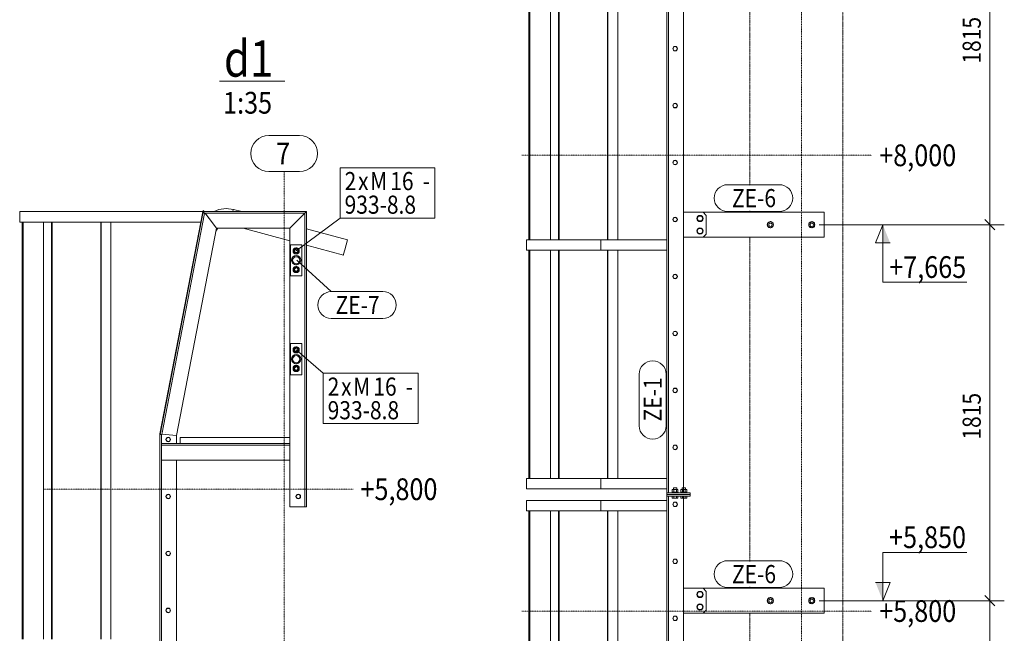
# Model space of a CAD drawing. Units: millimetres. Extents: x 1080 to 10093, y -175 to 12732.
# Drawn here: x 4954 to 9708, y 5382 to 8345 of the extents above; entities that cross this region are included whole.
import ezdxf

# ---------------------------------------------------------------- set-up
doc = ezdxf.new("R2010")
doc.units = ezdxf.units.MM
for name, pattern in [('XKITLINE00', [0]), ('XKITLINE01', [4, 1, -1, 1, -1]), ('XKITLINE04', [3, 0.5, -0.5, 0.5, -0.5, 0.5, -0.5])]:
    doc.linetypes.add(name, pattern=pattern)
for name, color, linetype, lineweight in [('Jiný typ objektu', 7, 'Continuous', 0), ('Kóta', 4, 'Continuous', 0), ('Mřížka', 4, 'Continuous', 0), ('Položka', 2, 'Continuous', 0), ('Text úrovně', 7, 'Continuous', 0), ('Značka prvku', 2, 'Continuous', 0), ('Značka šroubu', 4, 'Continuous', 0), ('Šroub', 3, 'Continuous', 0)]:
    doc.layers.add(name, color=color, linetype=linetype, lineweight=lineweight)
doc.styles.add('ARIAL', font='arial.ttf')
doc.styles.add('ARIAL_BOLD', font='arialbd.ttf')
doc.styles.add('ARIAL_CE', font='arial.ttf')
doc.styles.add('ARIAL_NARROW', font='ARIALN.TTF')

# ---------------------------------------------------------------- blocks, each defined once
blk = doc.blocks.new('*A121')
at = {"layer": 'Mřížka', "color": 1, "linetype": 'XKITLINE01', "lineweight": 0}
blk.add_line((6230.8, 127.9), (6230.8, 7611), dxfattribs=at)
at = {"layer": 'Mřížka', "color": 3, "style": 'ARIAL', "width": 0.85}
blk.add_text('7', height=105, dxfattribs=at).set_placement((6191.8, 7646))
blk = doc.blocks.new('*A123')
at = {"layer": 'Položka', "color": 3, "linetype": 'XKITLINE00', "lineweight": 0}
for p, q in [((5344.9, 5354.2), (5344.9, 7367.9)), ((5346.3, 5354.2), (5346.3, 7367.9)), ((5394.3, 5354.2), (5394.3, 7367.9)), ((5344.9, 4096), (5344.9, 5304.2)), ((5346.3, 4096), (5346.3, 5304.2)), ((5394.3, 4096), (5394.3, 5304.2)), ((5344.9, 2837.9), (5344.9, 4046)), ((5346.3, 2837.9), (5346.3, 4046)), ((5394.3, 2837.9), (5394.3, 4046))]:
    blk.add_line(p, q, dxfattribs=at)
blk = doc.blocks.new('*A124')
at = {"layer": 'Položka', "color": 3, "linetype": 'XKITLINE00', "lineweight": 0}
for p, q in [((5068.3, 5354.2), (5068.3, 7367.9)), ((5108, 5354.2), (5108, 7367.9)), ((5111, 5354.2), (5111, 7367.9)), ((5068.3, 4096), (5068.3, 5304.2)), ((5108, 4096), (5108, 5304.2)), ((5111, 4096), (5111, 5304.2)), ((5068.3, 2837.9), (5068.3, 4046)), ((5108, 2837.9), (5108, 4046)), ((5111, 2837.9), (5111, 4046))]:
    blk.add_line(p, q, dxfattribs=at)
blk = doc.blocks.new('*A125')
at = {"layer": 'Položka', "color": 3, "linetype": 'XKITLINE00', "lineweight": 0}
for p, q in [((4964.8, 5354.2), (4964.8, 7367.9)), ((4969.8, 5354.2), (4969.8, 7367.9)), ((4964.8, 4096), (4964.8, 5304.2)), ((4969.8, 4096), (4969.8, 5304.2)), ((4964.8, 2837.9), (4964.8, 4046)), ((4969.8, 2837.9), (4969.8, 4046))]:
    blk.add_line(p, q, dxfattribs=at)
blk = doc.blocks.new('*A126')
at = {"layer": 'Položka', "color": 3, "linetype": 'XKITLINE00', "lineweight": 0}
for p, q in [((5630.8, 6343.9), (5630.8, 582.9)), ((5630.8, 6342.2), (5631.2, 6342.1)), ((5638.8, 6297.9), (5638.8, 6341.5)), ((5710.8, 6297.9), (5710.8, 6337.7)), ((5638.8, 582.9), (5638.8, 6289.9)), ((5710.8, 582.9), (5710.8, 6217.9)), ((5630.8, 582.9), (5638.8, 582.9))]:
    blk.add_line(p, q, dxfattribs=at)
blk = doc.blocks.new('*A138')
at = {"layer": 'Šroub', "color": 5, "linetype": 'XKITLINE00', "lineweight": 0}
for start, end in [(0, 180), (0, 180), (180, 0), (180, 0)]:
    blk.add_arc((5670.8, 5492.9), 11, start, end, dxfattribs=at)
blk = doc.blocks.new('*A139')
at = {"layer": 'Šroub', "color": 5, "linetype": 'XKITLINE00', "lineweight": 0}
for start, end in [(0, 180), (0, 180), (180, 0), (180, 0)]:
    blk.add_arc((5670.8, 5767.9), 11, start, end, dxfattribs=at)
blk = doc.blocks.new('*A140')
at = {"layer": 'Šroub', "color": 5, "linetype": 'XKITLINE00', "lineweight": 0}
for start, end in [(0, 180), (0, 180), (180, 0), (180, 0)]:
    blk.add_arc((5670.8, 6042.9), 11, start, end, dxfattribs=at)
blk = doc.blocks.new('*A151')
at = {"layer": 'Položka', "color": 3, "linetype": 'XKITLINE00', "lineweight": 0}
for start, end in [(0, 180), (180, 0)]:
    blk.add_arc((5670.8, 5492.9), 10, start, end, dxfattribs=at)
blk = doc.blocks.new('*A152')
at = {"layer": 'Položka', "color": 3, "linetype": 'XKITLINE00', "lineweight": 0}
for start, end in [(0, 180), (180, 0)]:
    blk.add_arc((5670.8, 5767.9), 10, start, end, dxfattribs=at)
blk = doc.blocks.new('*A153')
at = {"layer": 'Položka', "color": 3, "linetype": 'XKITLINE00', "lineweight": 0}
for start, end in [(0, 180), (180, 0)]:
    blk.add_arc((5670.8, 6042.9), 10, start, end, dxfattribs=at)
blk = doc.blocks.new('*A155')
at = {"layer": 'Položka', "color": 3, "linetype": 'XKITLINE00', "lineweight": 0}
for radius, start, end in [(22.2, 22.5, 202.5), (22.2, 202.5, 22.5), (17.2, 157.5, 337.5), (17.2, 337.5, 157.5)]:
    blk.add_arc((6288.7, 6705.7), radius, start, end, dxfattribs=at)
blk = doc.blocks.new('*A156')
at = {"layer": 'Položka', "color": 3, "linetype": 'XKITLINE00', "lineweight": 0}
for radius, start, end in [(22.3, 22.5, 202.5), (22.3, 202.5, 22.5), (17.2, 157.5, 337.5), (17.2, 337.5, 157.5)]:
    blk.add_arc((6288.7, 7183.4), radius, start, end, dxfattribs=at)
blk = doc.blocks.new('*A157')
at = {"layer": 'Položka', "color": 3, "linetype": 'XKITLINE00', "lineweight": 0}
for p, q in [((5631.2, 6342.1), (5839.7, 7417.7)), ((5838.7, 7417.9), (5839.7, 7423.5)), ((5839.7, 7423.5), (5839.7, 7417.7)), ((5844, 7417.9), (5839.7, 7423.5)), ((5839.7, 7417.7), (5846.2, 7409.2)), ((5846.2, 7409.2), (5639.2, 6341.4)), ((5846.2, 7409.9), (5846.2, 7409.2)), ((5867.4, 7386.6), (5849.6, 7409.9)), ((5630.6, 6344.6), (5829, 7367.9)), ((5904.7, 7337.6), (5710.8, 6337.7)), ((5904.7, 7337.6), (5904.4, 7337.9)), ((5904.7, 7337.9), (5904.7, 7337.6)), ((5630.6, 6344.6), (5631.2, 6342.1)), ((5631.2, 6342.1), (5639.2, 6341.4)), ((5639.6, 6343.6), (5710.8, 6337.7))]:
    blk.add_line(p, q, dxfattribs=at)
blk = doc.blocks.new('*A158')
at = {"layer": 'Položka', "color": 3, "linetype": 'XKITLINE00', "lineweight": 0}
for p, q in [((6258.7, 7337.9), (6338.7, 7417.9)), ((6338.7, 5992.9), (6338.7, 7417.9)), ((6330.7, 5992.9), (6330.7, 7409.9)), ((6258.7, 6297.9), (6258.7, 7337.9)), ((6258.7, 5992.9), (6258.7, 6289.9)), ((6258.7, 5992.9), (6338.7, 5992.9))]:
    blk.add_line(p, q, dxfattribs=at)
blk = doc.blocks.new('*A159')
at = {"layer": 'Položka', "color": 3, "linetype": 'XKITLINE00', "lineweight": 0}
for p, q in [((4953.7, 7417.9), (5838.7, 7417.9)), ((4953.7, 7417.9), (4953.7, 7367.9)), ((5838.7, 7417.9), (5829, 7367.9)), ((5829, 7367.9), (4953.7, 7367.9))]:
    blk.add_line(p, q, dxfattribs=at)
blk = doc.blocks.new('*A160')
at = {"layer": 'Položka', "color": 3, "linetype": 'XKITLINE00', "lineweight": 0}
for p, q in [((5637.6, 6355.1), (5637.7, 6355.1)), ((5645.3, 6354.5), (5645.4, 6354.5)), ((5657.2, 6352.9), (5657.2, 6352.9))]:
    blk.add_line(p, q, dxfattribs=at)
blk = doc.blocks.new('*A161')
at = {"layer": 'Položka', "color": 3, "linetype": 'XKITLINE00', "lineweight": 0}
for p, q in [((5728.7, 6297.9), (5728.7, 6327.9)), ((5728.7, 6327.9), (6258.7, 6327.9))]:
    blk.add_line(p, q, dxfattribs=at)
blk = doc.blocks.new('*A162')
at = {"layer": 'Položka', "color": 3, "linetype": 'XKITLINE00', "lineweight": 0}
for p, q in [((5638.8, 6289.9), (5638.8, 6297.9)), ((5638.8, 6297.9), (6258.7, 6297.9)), ((6258.7, 6289.9), (5638.8, 6289.9)), ((6258.7, 6297.9), (6258.7, 6289.9)), ((5638.8, 6217.9), (6258.7, 6217.9))]:
    blk.add_line(p, q, dxfattribs=at)
blk = doc.blocks.new('*A163')
at = {"layer": 'Šroub', "color": 5, "linetype": 'XKITLINE00', "lineweight": 0}
for start, end in [(0, 180), (0, 180), (180, 0), (180, 0)]:
    blk.add_arc((5670.8, 6317.9), 11, start, end, dxfattribs=at)
blk = doc.blocks.new('*A164')
at = {"layer": 'Položka', "color": 3, "linetype": 'XKITLINE00', "lineweight": 0}
for start, end in [(0, 180), (180, 0)]:
    blk.add_arc((5670.8, 6317.9), 10, start, end, dxfattribs=at)
blk = doc.blocks.new('*A165')
at = {"layer": 'Šroub', "color": 5, "linetype": 'XKITLINE00', "lineweight": 0}
for p, q in [((6276.7, 6757.6), (6288.7, 6764.5)), ((6276.7, 6743.7), (6276.7, 6757.6)), ((6288.7, 6764.5), (6300.7, 6757.6)), ((6300.7, 6757.6), (6300.7, 6743.7)), ((6288.7, 6736.8), (6276.7, 6743.7)), ((6300.7, 6743.7), (6288.7, 6736.8)), ((6276.7, 6667.6), (6288.7, 6674.5)), ((6276.7, 6653.7), (6276.7, 6667.6)), ((6288.7, 6674.5), (6300.7, 6667.6)), ((6300.7, 6667.6), (6300.7, 6653.7)), ((6288.7, 6646.8), (6276.7, 6653.7)), ((6300.7, 6653.7), (6288.7, 6646.8))]:
    blk.add_line(p, q, dxfattribs=at)
for centre, radius, start, end in [((6288.7, 6750.7), 15, 90, 270), ((6288.7, 6750.7), 15, 120, 300), ((6288.7, 6750.7), 9, 0, 180), ((6288.7, 6750.7), 8, 120, 300), ((6288.7, 6750.7), 15, 300, 120), ((6288.7, 6750.7), 8, 300, 120), ((6288.7, 6750.7), 15, 270, 90), ((6288.7, 6750.7), 9, 180, 0), ((6288.7, 6660.7), 15, 90, 270), ((6288.7, 6660.7), 15, 120, 300), ((6288.7, 6660.7), 9, 0, 180), ((6288.7, 6660.7), 9, 180, 0), ((6288.7, 6660.7), 8, 120, 300), ((6288.7, 6660.7), 15, 300, 120), ((6288.7, 6660.7), 8, 300, 120), ((6288.7, 6660.7), 15, 270, 90)]:
    blk.add_arc(centre, radius, start, end, dxfattribs=at)
blk = doc.blocks.new('*A166')
at = {"layer": 'Šroub', "color": 5, "linetype": 'XKITLINE00', "lineweight": 0}
for start, end in [(145.9454, 214.0546), (145.9454, 214.0546), (127.1698, 142.8302), (127.1698, 142.8302), (55.9454, 124.0546), (55.9454, 124.0546), (37.1698, 52.8302), (37.1698, 52.8302), (325.9454, 34.0546), (325.9454, 34.0546), (217.1698, 232.8302), (217.1698, 232.8302), (235.9454, 304.0546), (235.9454, 304.0546), (307.1698, 322.8302), (307.1698, 322.8302)]:
    blk.add_arc((6288.7, 6705.7), 17, start, end, dxfattribs=at)
blk = doc.blocks.new('*A167')
at = {"layer": 'Položka', "color": 3, "linetype": 'XKITLINE00', "lineweight": 0}
for p, q in [((6261.4, 6780.7), (6261.4, 6630.7)), ((6261.4, 6780.7), (6315.9, 6780.7)), ((6315.9, 6780.7), (6315.9, 6630.7)), ((6261.4, 6630.7), (6315.9, 6630.7))]:
    blk.add_line(p, q, dxfattribs=at)
blk = doc.blocks.new('*A168')
at = {"layer": 'Položka', "color": 3, "linetype": 'XKITLINE00', "lineweight": 0}
for p, q in [((6338.7, 7417.9), (5839.7, 7417.9)), ((5845.8, 7409.9), (5839.7, 7417.9)), ((6258.7, 7337.9), (6338.7, 7417.9)), ((5845.8, 7409.9), (6330.7, 7409.9)), ((5904.3, 7337.9), (5849.7, 7409.9)), ((5904.3, 7337.9), (6258.7, 7337.9))]:
    blk.add_line(p, q, dxfattribs=at)
blk = doc.blocks.new('*A169')
at = {"layer": 'Položka', "color": 3, "linetype": 'XKITLINE00', "lineweight": 0}
for p, q in [((5915.1, 7428.2), (5892.1, 7417.9)), ((5950.2, 7433.4), (5915.1, 7428.2)), ((5985.4, 7429), (5950.2, 7433.4)), ((5982, 7417.9), (5982.7, 7420.2)), ((5982.7, 7420.2), (5984.7, 7427.2)), ((5984.7, 7427.2), (5985.4, 7429)), ((5985.4, 7429), (5985.4, 7428.8)), ((5903.5, 7327.9), (5901.9, 7323.2)), ((5910.4, 7337.9), (5903.5, 7327.9))]:
    blk.add_line(p, q, dxfattribs=at)
blk = doc.blocks.new('*A170')
at = {"layer": 'Položka', "color": 3, "linetype": 'XKITLINE00', "lineweight": 0}
for p, q in [((5985.4, 7428.9), (6026.6, 7417.9)), ((6032.3, 7337.9), (6258.7, 7277.3)), ((6338.7, 7334.3), (6536.4, 7281.3)), ((6536.4, 7281.3), (6523.5, 7233.2)), ((6338.7, 7255.8), (6516.8, 7208.1)), ((6517.8, 7211.9), (6523.5, 7233.2)), ((6516.8, 7208.1), (6517.8, 7211.9))]:
    blk.add_line(p, q, dxfattribs=at)
blk = doc.blocks.new('*A171')
at = {"layer": 'Šroub', "color": 5, "linetype": 'XKITLINE00', "lineweight": 0}
for p, q in [((6276.7, 7235.3), (6288.7, 7242.3)), ((6276.7, 7221.5), (6276.7, 7235.3)), ((6288.7, 7242.3), (6300.7, 7235.3)), ((6300.7, 7235.3), (6300.7, 7221.5)), ((6288.7, 7214.6), (6276.7, 7221.5)), ((6300.7, 7221.5), (6288.7, 7214.6)), ((6276.7, 7145.3), (6288.7, 7152.3)), ((6276.7, 7131.5), (6276.7, 7145.3)), ((6288.7, 7152.3), (6300.7, 7145.3)), ((6300.7, 7145.3), (6300.7, 7131.5)), ((6288.7, 7124.6), (6276.7, 7131.5)), ((6300.7, 7131.5), (6288.7, 7124.6))]:
    blk.add_line(p, q, dxfattribs=at)
for centre, radius, start, end in [((6288.7, 7228.4), 15, 90, 270), ((6288.7, 7228.4), 15, 120, 300), ((6288.7, 7228.4), 9, 0, 180), ((6288.7, 7228.4), 9, 180, 0), ((6288.7, 7228.4), 8, 120, 300), ((6288.7, 7228.4), 15, 300, 120), ((6288.7, 7228.4), 8, 300, 120), ((6288.7, 7228.4), 15, 270, 90), ((6288.7, 7138.4), 15, 90, 270), ((6288.7, 7138.4), 15, 120, 300), ((6288.7, 7138.4), 9, 0, 180), ((6288.7, 7138.4), 9, 180, 0), ((6288.7, 7138.4), 8, 120, 300), ((6288.7, 7138.4), 15, 300, 120), ((6288.7, 7138.4), 8, 300, 120), ((6288.7, 7138.4), 15, 270, 90)]:
    blk.add_arc(centre, radius, start, end, dxfattribs=at)
blk = doc.blocks.new('*A172')
at = {"layer": 'Šroub', "color": 5, "linetype": 'XKITLINE00', "lineweight": 0}
for start, end in [(145.9454, 214.0546), (145.9454, 214.0546), (127.1698, 142.8302), (127.1698, 142.8302), (55.9454, 124.0546), (55.9454, 124.0546), (37.1698, 52.8302), (37.1698, 52.8302), (325.9454, 34.0546), (325.9454, 34.0546), (217.1698, 232.8302), (217.1698, 232.8302), (235.9454, 304.0546), (235.9454, 304.0546), (307.1698, 322.8302), (307.1698, 322.8302)]:
    blk.add_arc((6288.7, 7183.4), 17, start, end, dxfattribs=at)
blk = doc.blocks.new('*A173')
at = {"layer": 'Položka', "color": 3, "linetype": 'XKITLINE00', "lineweight": 0}
for p, q in [((6261.4, 7258.4), (6261.4, 7108.4)), ((6261.4, 7258.4), (6315.9, 7258.4)), ((6315.9, 7258.4), (6315.9, 7108.4)), ((6261.4, 7108.4), (6315.9, 7108.4))]:
    blk.add_line(p, q, dxfattribs=at)
blk = doc.blocks.new('*A175')
at = {"layer": 'Jiný typ objektu', "color": 2, "linetype": 'XKITLINE00', "lineweight": 0}
for p, q in [((6233.2, 8048.5), (5918.9, 8048.5)), ((5918.9, 8048.5), (6233.2, 8048.5))]:
    blk.add_line(p, q, dxfattribs=at)
at = {"layer": 'Jiný typ objektu', "color": 7, "style": 'ARIAL_BOLD', "width": 0.85}
for s, height, p in [('d1', 175, (5939.9, 8069.5)), ('1:35', 105, (5935.9, 7891))]:
    blk.add_text(s, height=height, dxfattribs=at).set_placement(p)
blk = doc.blocks.new('*A211')
at = {"layer": 'Položka', "color": 3, "linetype": 'XKITLINE00', "lineweight": 0}
for start, end in [(0, 180), (180, 0)]:
    blk.add_arc((6298.7, 6042.9), 10, start, end, dxfattribs=at)
blk = doc.blocks.new('*A212')
at = {"layer": 'Šroub', "color": 5, "linetype": 'XKITLINE00', "lineweight": 0}
for start, end in [(0, 180), (0, 180), (180, 0), (180, 0)]:
    blk.add_arc((6298.7, 6042.9), 11, start, end, dxfattribs=at)
blk = doc.blocks.new('*A213')
at = {"layer": 'Mřížka', "color": 1, "linetype": 'XKITLINE01', "lineweight": 0}
blk.add_line((5068.3, 6077.9), (6564.1, 6077.9), dxfattribs=at)
at = {"layer": 'Mřížka', "color": 3, "style": 'ARIAL', "width": 0.85}
blk.add_text('+5,800', height=105, dxfattribs=at).set_placement((6599.1, 6025.4))
blk = doc.blocks.new('*A214')
at = {"layer": 'Mřížka', "color": 1, "linetype": 'XKITLINE00', "lineweight": 0}
for p, q in [((6156.8, 7786), (6304.7, 7786)), ((6156.8, 7611), (6304.7, 7611))]:
    blk.add_line(p, q, dxfattribs=at)
for centre, start, end in [((6156.8, 7698.5), 90, 270), ((6304.7, 7698.5), 270, 90)]:
    blk.add_arc(centre, 87.5, start, end, dxfattribs=at)
blk = doc.blocks.new('*A224')
at = {"layer": 'Značka šroubu', "color": 2, "linetype": 'XKITLINE00', "lineweight": 0}
for p, q in [((6501.6, 7630.2), (6958.9, 7630.2)), ((6501.6, 7386.9), (6501.6, 7630.2)), ((6958.9, 7386.9), (6958.9, 7630.2)), ((6288.7, 7228.4), (6501.6, 7386.9)), ((6501.6, 7386.9), (6958.9, 7386.9))]:
    blk.add_line(p, q, dxfattribs=at)
at = {"layer": 'Značka šroubu', "color": 3, "style": 'ARIAL', "width": 0.85}
for s, p in [('2', (6522.6, 7521.7)), ('M', (6645.8, 7521.7)), ('16', (6743, 7521.7)), ('x', (6587.5, 7521.7)), ('-', (6899.1, 7521.7)), ('933-8.8', (6522.6, 7407.9))]:
    blk.add_text(s, height=87.5, dxfattribs=at).set_placement(p)
blk = doc.blocks.new('*A225')
at = {"layer": 'Značka šroubu', "color": 2, "linetype": 'XKITLINE00', "lineweight": 0}
for p, q in [((6288.7, 6750.7), (6419.7, 6637.9)), ((6419.7, 6637.9), (6877, 6637.9)), ((6419.7, 6394.6), (6419.7, 6637.9)), ((6877, 6394.6), (6877, 6637.9)), ((6419.7, 6394.6), (6877, 6394.6))]:
    blk.add_line(p, q, dxfattribs=at)
at = {"layer": 'Značka šroubu', "color": 3, "style": 'ARIAL', "width": 0.85}
for s, p in [('2', (6440.7, 6529.4)), ('M', (6563.9, 6529.4)), ('16', (6661.1, 6529.4)), ('x', (6505.6, 6529.4)), ('-', (6817.2, 6529.4)), ('933-8.8', (6440.7, 6415.6))]:
    blk.add_text(s, height=87.5, dxfattribs=at).set_placement(p)
blk = doc.blocks.new('*A227')
at = {"layer": 'Značka prvku', "color": 1, "linetype": 'XKITLINE00', "lineweight": 0}
for p, q in [((6292, 7183.4), (6457.9, 7031.9)), ((6457.9, 7031.9), (6707.2, 7031.9)), ((6457.9, 6902.4), (6707.2, 6902.4))]:
    blk.add_line(p, q, dxfattribs=at)
for centre, radius, start, end in [((6457.9, 6967.2), 64.7, 90, 270), ((6707.2, 6967.2), 64.8, 270, 90)]:
    blk.add_arc(centre, radius, start, end, dxfattribs=at)
at = {"layer": 'Značka prvku', "color": 7, "style": 'ARIAL_NARROW', "width": 0.85}
blk.add_text('ZE-7', height=87.5, dxfattribs=at).set_placement((6478.9, 6923.4))
blk = doc.blocks.new('*A229')
at = {"layer": 'Mřížka', "color": 1, "linetype": 'XKITLINE01', "lineweight": 0}
blk.add_line((8728.5, -92.1), (8728.5, 12254.5), dxfattribs=at)
blk = doc.blocks.new('*A230')
at = {"layer": 'Položka', "color": 3, "linetype": 'XKITLINE00', "lineweight": 0}
for p, q in [((7412.5, 9798.7), (7412.5, 12005)), ((7417.5, 9798.7), (7417.5, 12005)), ((7412.5, 8540.6), (7412.5, 9748.7)), ((7417.5, 8540.6), (7417.5, 9748.7)), ((7412.5, 7282.5), (7412.5, 8490.6)), ((7417.5, 7282.5), (7417.5, 8490.6)), ((7412.5, 6130.3), (7412.5, 7232.5)), ((7417.5, 6130.3), (7417.5, 7232.5))]:
    blk.add_line(p, q, dxfattribs=at)
blk = doc.blocks.new('*A231')
at = {"layer": 'Položka', "color": 3, "linetype": 'XKITLINE00', "lineweight": 0}
for p, q in [((7516, 9798.7), (7516, 12005)), ((7555.7, 9798.7), (7555.7, 12005)), ((7558.7, 9798.7), (7558.7, 12005)), ((7516, 8540.6), (7516, 9748.7)), ((7555.7, 8540.6), (7555.7, 9748.7)), ((7558.7, 8540.6), (7558.7, 9748.7)), ((7516, 7282.5), (7516, 8490.6)), ((7555.7, 7282.5), (7555.7, 8490.6)), ((7558.7, 7282.5), (7558.7, 8490.6)), ((7516, 6130.3), (7516, 7232.5)), ((7555.7, 6130.3), (7555.7, 7232.5)), ((7558.7, 6130.3), (7558.7, 7232.5))]:
    blk.add_line(p, q, dxfattribs=at)
blk = doc.blocks.new('*A232')
at = {"layer": 'Položka', "color": 3, "linetype": 'XKITLINE00', "lineweight": 0}
for p, q in [((7792.6, 9798.7), (7792.6, 12005)), ((7794.1, 9798.7), (7794.1, 12005)), ((7842, 9798.7), (7842, 12005)), ((7792.6, 8540.6), (7792.6, 9748.7)), ((7794.1, 8540.6), (7794.1, 9748.7)), ((7842, 8540.6), (7842, 9748.7)), ((7792.6, 7282.5), (7792.6, 8490.6)), ((7794.1, 7282.5), (7794.1, 8490.6)), ((7842, 7282.5), (7842, 8490.6)), ((7792.6, 6130.3), (7792.6, 7232.5)), ((7794.1, 6130.3), (7794.1, 7232.5)), ((7842, 6130.3), (7842, 7232.5))]:
    blk.add_line(p, q, dxfattribs=at)
blk = doc.blocks.new('*A233')
at = {"layer": 'Položka', "color": 3, "linetype": 'XKITLINE00', "lineweight": 0}
for p, q in [((8078.5, 10981), (8078.5, 6060.3)), ((8078.5, 10979.2), (8078.9, 10979.2)), ((8086.5, 10935), (8086.5, 10978.5)), ((8158.5, 10935), (8158.5, 10974.7)), ((8086.5, 6060.3), (8086.5, 10927)), ((8158.5, 6060.3), (8158.5, 10855)), ((8078.5, 6060.3), (8086.5, 6060.3))]:
    blk.add_line(p, q, dxfattribs=at)
blk = doc.blocks.new('*A237')
at = {"layer": 'Šroub', "color": 5, "linetype": 'XKITLINE00', "lineweight": 0}
for start, end in [(0, 180), (0, 180), (180, 0), (180, 0)]:
    blk.add_arc((8118.5, 7929.9), 11, start, end, dxfattribs=at)
blk = doc.blocks.new('*A238')
at = {"layer": 'Šroub', "color": 5, "linetype": 'XKITLINE00', "lineweight": 0}
for start, end in [(0, 180), (0, 180), (180, 0), (180, 0)]:
    blk.add_arc((8118.5, 7654.9), 11, start, end, dxfattribs=at)
blk = doc.blocks.new('*A240')
at = {"layer": 'Šroub', "color": 5, "linetype": 'XKITLINE00', "lineweight": 0}
for start, end in [(0, 180), (0, 180), (180, 0), (180, 0)]:
    blk.add_arc((8118.5, 8204.9), 11, start, end, dxfattribs=at)
blk = doc.blocks.new('*A247')
at = {"layer": 'Položka', "color": 3, "linetype": 'XKITLINE00', "lineweight": 0}
for start, end in [(0, 180), (180, 0)]:
    blk.add_arc((8118.5, 8204.9), 10, start, end, dxfattribs=at)
blk = doc.blocks.new('*A248')
at = {"layer": 'Položka', "color": 3, "linetype": 'XKITLINE00', "lineweight": 0}
for start, end in [(0, 180), (180, 0)]:
    blk.add_arc((8118.5, 7929.9), 10, start, end, dxfattribs=at)
blk = doc.blocks.new('*A249')
at = {"layer": 'Položka', "color": 3, "linetype": 'XKITLINE00', "lineweight": 0}
for start, end in [(0, 180), (180, 0)]:
    blk.add_arc((8118.5, 7654.9), 10, start, end, dxfattribs=at)
blk = doc.blocks.new('*A283')
at = {"layer": 'Položka', "color": 6, "linetype": 'XKITLINE04', "lineweight": 0}
for p, q in [((8928.5, -39.5), (8928.5, 9279.9)), ((8478.5, 7544.4), (8478.5, 9109.9)), ((8478.5, 7414.9), (8478.5, 7421.9)), ((8478.5, 5729.4), (8478.5, 7294.9)), ((8478.5, 5599.9), (8478.5, 5606.9)), ((8478.5, 3914.4), (8478.5, 5479.9))]:
    blk.add_line(p, q, dxfattribs=at)
blk = doc.blocks.new('*A284')
at = {"layer": 'Položka', "color": 3, "linetype": 'XKITLINE00', "lineweight": 0}
for p, q in [((8086.5, 6044.3), (8078.5, 6044.3)), ((8078.5, 6044.3), (8078.5, -5.1)), ((8086.5, -5.1), (8086.5, 6044.3)), ((8158.5, -5.1), (8158.5, 6044.3)), ((8078.5, -5.1), (8086.5, -5.1))]:
    blk.add_line(p, q, dxfattribs=at)
blk = doc.blocks.new('*A285')
at = {"layer": 'Položka', "color": 3, "linetype": 'XKITLINE00', "lineweight": 0}
for p, q in [((7792.6, 4766.2), (7792.6, 5974.3)), ((7794.1, 4766.2), (7794.1, 5974.3)), ((7842, 4766.2), (7842, 5974.3)), ((7792.6, 3508.1), (7792.6, 4716.2)), ((7794.1, 3508.1), (7794.1, 4716.2)), ((7842, 3508.1), (7842, 4716.2)), ((7792.6, 2249.9), (7792.6, 3458.1)), ((7794.1, 2249.9), (7794.1, 3458.1)), ((7842, 2249.9), (7842, 3458.1))]:
    blk.add_line(p, q, dxfattribs=at)
blk = doc.blocks.new('*A286')
at = {"layer": 'Položka', "color": 3, "linetype": 'XKITLINE00', "lineweight": 0}
for p, q in [((7516, 4766.2), (7516, 5974.3)), ((7555.7, 4766.2), (7555.7, 5974.3)), ((7558.7, 4766.2), (7558.7, 5974.3)), ((7516, 3508.1), (7516, 4716.2)), ((7555.7, 3508.1), (7555.7, 4716.2)), ((7558.7, 3508.1), (7558.7, 4716.2)), ((7516, 2249.9), (7516, 3458.1)), ((7555.7, 2249.9), (7555.7, 3458.1)), ((7558.7, 2249.9), (7558.7, 3458.1))]:
    blk.add_line(p, q, dxfattribs=at)
blk = doc.blocks.new('*A287')
at = {"layer": 'Položka', "color": 3, "linetype": 'XKITLINE00', "lineweight": 0}
for p, q in [((7412.5, 4766.2), (7412.5, 5974.3)), ((7417.5, 4766.2), (7417.5, 5974.3)), ((7412.5, 3508.1), (7412.5, 4716.2)), ((7417.5, 3508.1), (7417.5, 4716.2)), ((7412.5, 2249.9), (7412.5, 3458.1)), ((7417.5, 2249.9), (7417.5, 3458.1))]:
    blk.add_line(p, q, dxfattribs=at)
blk = doc.blocks.new('*A299')
at = {"layer": 'Položka', "color": 3, "linetype": 'XKITLINE00', "lineweight": 0}
for p, q in [((8253.5, 5599.9), (8838.5, 5599.9)), ((8838.5, 5599.9), (8838.5, 5479.9)), ((8838.5, 5479.9), (8253.5, 5479.9))]:
    blk.add_line(p, q, dxfattribs=at)
blk = doc.blocks.new('*A301')
at = {"layer": 'Šroub', "color": 5, "linetype": 'XKITLINE00', "lineweight": 0}
for p, q in [((8224.6, 5569.9), (8231.5, 5581.9)), ((8231.5, 5557.9), (8224.6, 5569.9)), ((8231.5, 5581.9), (8245.4, 5581.9)), ((8245.4, 5581.9), (8252.3, 5569.9)), ((8252.3, 5569.9), (8245.4, 5557.9)), ((8224.6, 5509.9), (8231.5, 5521.9)), ((8245.4, 5557.9), (8231.5, 5557.9)), ((8231.5, 5521.9), (8245.4, 5521.9)), ((8245.4, 5521.9), (8252.3, 5509.9)), ((8231.5, 5497.9), (8224.6, 5509.9)), ((8245.4, 5497.9), (8231.5, 5497.9)), ((8252.3, 5509.9), (8245.4, 5497.9))]:
    blk.add_line(p, q, dxfattribs=at)
for centre, start, end in [((8238.5, 5569.9), 0, 180), ((8238.5, 5569.9), 180, 0), ((8238.5, 5509.9), 0, 180), ((8238.5, 5509.9), 180, 0)]:
    blk.add_arc(centre, 15, start, end, dxfattribs=at)
blk = doc.blocks.new('*A302')
at = {"layer": 'Šroub', "color": 5, "linetype": 'XKITLINE00', "lineweight": 0}
for p, q in [((8578.5, 5555.4), (8565.1, 5547.7)), ((8565.1, 5547.7), (8565.1, 5532.2)), ((8565.1, 5532.2), (8578.5, 5524.5)), ((8591.8, 5547.7), (8578.5, 5555.4)), ((8578.5, 5524.5), (8591.8, 5532.2)), ((8591.8, 5532.2), (8591.8, 5547.7)), ((8778.5, 5555.4), (8765.1, 5547.7)), ((8765.1, 5547.7), (8765.1, 5532.2)), ((8765.1, 5532.2), (8778.5, 5524.5)), ((8791.8, 5547.7), (8778.5, 5555.4)), ((8778.5, 5524.5), (8791.8, 5532.2)), ((8791.8, 5532.2), (8791.8, 5547.7))]:
    blk.add_line(p, q, dxfattribs=at)
for centre, radius, start, end in [((8578.5, 5539.9), 15, 155.6092, 204.3908), ((8578.5, 5539.9), 15, 95.6092, 144.3908), ((8578.5, 5539.9), 15, 215.6092, 264.3908), ((8578.5, 5539.9), 8, 120, 300), ((8578.5, 5539.9), 8, 300, 120), ((8578.5, 5539.9), 15, 35.6092, 84.3908), ((8578.5, 5539.9), 15, 300, 324.3908), ((8578.5, 5539.9), 15, 335.6092, 24.3908), ((8778.5, 5539.9), 15, 155.6092, 204.3908), ((8778.5, 5539.9), 15, 95.6092, 144.3908), ((8778.5, 5539.9), 15, 215.6092, 264.3908), ((8778.5, 5539.9), 8, 120, 300), ((8778.5, 5539.9), 8, 300, 120), ((8778.5, 5539.9), 15, 35.6092, 84.3908), ((8778.5, 5539.9), 15, 300, 324.3908), ((8778.5, 5539.9), 15, 335.6092, 24.3908)]:
    blk.add_arc(centre, radius, start, end, dxfattribs=at)
blk = doc.blocks.new('*A305')
at = {"layer": 'Šroub', "color": 5, "linetype": 'XKITLINE00', "lineweight": 0}
for start, end in [(0, 180), (0, 180), (180, 0), (180, 0)]:
    blk.add_arc((8118.5, 5454.9), 11, start, end, dxfattribs=at)
blk = doc.blocks.new('*A306')
at = {"layer": 'Položka', "color": 3, "linetype": 'XKITLINE00', "lineweight": 0}
for start, end in [(0, 180), (180, 0)]:
    blk.add_arc((8118.5, 5454.9), 10, start, end, dxfattribs=at)
blk = doc.blocks.new('*A310')
at = {"layer": 'Položka', "color": 3, "linetype": 'XKITLINE00', "lineweight": 0}
for p, q in [((8158.5, 5599.9), (8253.5, 5599.9)), ((8253.5, 5599.9), (8268.5, 5584.9)), ((8268.5, 5584.9), (8268.5, 5494.9)), ((8253.5, 5479.9), (8158.5, 5479.9)), ((8268.5, 5494.9), (8253.5, 5479.9))]:
    blk.add_line(p, q, dxfattribs=at)
blk = doc.blocks.new('*A311')
at = {"layer": 'Položka', "color": 3, "linetype": 'XKITLINE00', "lineweight": 0}
for p, q in [((7401.4, 6024.3), (8078.5, 6024.3)), ((7401.4, 5974.3), (7401.4, 6024.3)), ((7760.5, 5974.3), (7760.5, 6024.3)), ((7401.4, 5974.3), (8078.5, 5974.3))]:
    blk.add_line(p, q, dxfattribs=at)
blk = doc.blocks.new('*A312')
at = {"layer": 'Položka', "color": 3, "linetype": 'XKITLINE00', "lineweight": 0}
for p, q in [((7401.4, 7282.5), (8078.5, 7282.5)), ((7401.4, 7232.5), (7401.4, 7282.5)), ((7760.5, 7232.5), (7760.5, 7282.5)), ((7401.4, 7232.5), (8078.5, 7232.5))]:
    blk.add_line(p, q, dxfattribs=at)
blk = doc.blocks.new('*A313')
at = {"layer": 'Položka', "color": 3, "linetype": 'XKITLINE00', "lineweight": 0}
for p, q in [((7401.4, 6130.3), (8078.5, 6130.3)), ((7401.4, 6080.3), (7401.4, 6130.3)), ((7760.5, 6080.3), (7760.5, 6130.3)), ((7401.4, 6080.3), (8078.5, 6080.3))]:
    blk.add_line(p, q, dxfattribs=at)
blk = doc.blocks.new('*A314')
at = {"layer": 'Šroub', "color": 5, "linetype": 'XKITLINE00', "lineweight": 0}
for start, end in [(0, 180), (0, 180), (180, 0), (180, 0)]:
    blk.add_arc((8118.5, 6004.9), 11, start, end, dxfattribs=at)
blk = doc.blocks.new('*A315')
at = {"layer": 'Šroub', "color": 5, "linetype": 'XKITLINE00', "lineweight": 0}
for start, end in [(0, 180), (0, 180), (180, 0), (180, 0)]:
    blk.add_arc((8118.5, 5729.9), 11, start, end, dxfattribs=at)
blk = doc.blocks.new('*A316')
at = {"layer": 'Šroub', "color": 5, "linetype": 'XKITLINE00', "lineweight": 0}
for start, end in [(0, 180), (0, 180), (180, 0), (180, 0)]:
    blk.add_arc((8118.5, 6279.9), 11, start, end, dxfattribs=at)
blk = doc.blocks.new('*A317')
at = {"layer": 'Šroub', "color": 5, "linetype": 'XKITLINE00', "lineweight": 0}
for p, q in [((8103.5, 6063.3), (8133.5, 6063.3)), ((8103.5, 6060.3), (8103.5, 6063.3)), ((8132.3, 6076.3), (8104.6, 6076.3)), ((8104.6, 6076.3), (8104.6, 6063.3)), ((8104.6, 6034.3), (8104.6, 6044.3)), ((8110.5, 6084.3), (8126.5, 6084.3)), ((8110.5, 6076.3), (8110.5, 6084.3)), ((8111.5, 6063.3), (8111.5, 6076.3)), ((8111.5, 6034.3), (8111.5, 6044.3)), ((8125.4, 6063.3), (8125.4, 6076.3)), ((8125.4, 6034.3), (8125.4, 6044.3)), ((8126.5, 6076.3), (8126.5, 6084.3)), ((8132.3, 6063.3), (8132.3, 6076.3)), ((8132.3, 6044.3), (8132.3, 6034.3)), ((8133.5, 6060.3), (8133.5, 6063.3)), ((8145.5, 6063.3), (8175.5, 6063.3)), ((8145.5, 6060.3), (8145.5, 6063.3)), ((8174.3, 6076.3), (8146.6, 6076.3)), ((8146.6, 6076.3), (8146.6, 6063.3)), ((8146.6, 6034.3), (8146.6, 6044.3)), ((8152.5, 6084.3), (8168.5, 6084.3)), ((8152.5, 6076.3), (8152.5, 6084.3)), ((8153.5, 6063.3), (8153.5, 6076.3)), ((8153.5, 6034.3), (8153.5, 6044.3)), ((8167.4, 6063.3), (8167.4, 6076.3)), ((8167.4, 6034.3), (8167.4, 6044.3)), ((8168.5, 6076.3), (8168.5, 6084.3)), ((8174.3, 6063.3), (8174.3, 6076.3)), ((8174.3, 6044.3), (8174.3, 6034.3)), ((8175.5, 6060.3), (8175.5, 6063.3)), ((8132.3, 6034.3), (8104.6, 6034.3)), ((8174.3, 6034.3), (8146.6, 6034.3))]:
    blk.add_line(p, q, dxfattribs=at)
blk = doc.blocks.new('*A318')
at = {"layer": 'Položka', "color": 3, "linetype": 'XKITLINE00', "lineweight": 0}
for p, q in [((8190.5, 6052.3), (8078.5, 6052.3)), ((8078.5, 6052.3), (8078.5, 6044.3)), ((8078.5, 6044.3), (8190.5, 6044.3)), ((8190.5, 6044.3), (8190.5, 6052.3))]:
    blk.add_line(p, q, dxfattribs=at)
blk = doc.blocks.new('*A319')
at = {"layer": 'Položka', "color": 3, "linetype": 'XKITLINE00', "lineweight": 0}
for p, q in [((8190.5, 6060.3), (8078.5, 6060.3)), ((8078.5, 6060.3), (8078.5, 6052.3)), ((8078.5, 6052.3), (8190.5, 6052.3)), ((8190.5, 6052.3), (8190.5, 6060.3))]:
    blk.add_line(p, q, dxfattribs=at)
blk = doc.blocks.new('*A320')
at = {"layer": 'Položka', "color": 3, "linetype": 'XKITLINE00', "lineweight": 0}
for start, end in [(0, 180), (180, 0)]:
    blk.add_arc((8118.5, 6279.9), 10, start, end, dxfattribs=at)
blk = doc.blocks.new('*A321')
at = {"layer": 'Položka', "color": 3, "linetype": 'XKITLINE00', "lineweight": 0}
for start, end in [(0, 180), (180, 0)]:
    blk.add_arc((8118.5, 6004.9), 10, start, end, dxfattribs=at)
blk = doc.blocks.new('*A322')
at = {"layer": 'Položka', "color": 3, "linetype": 'XKITLINE00', "lineweight": 0}
for start, end in [(0, 180), (180, 0)]:
    blk.add_arc((8118.5, 5729.9), 10, start, end, dxfattribs=at)
blk = doc.blocks.new('*A323')
at = {"layer": 'Položka', "color": 3, "linetype": 'XKITLINE00', "lineweight": 0}
for p, q in [((8253.5, 7414.9), (8838.5, 7414.9)), ((8838.5, 7414.9), (8838.5, 7294.9)), ((8838.5, 7294.9), (8253.5, 7294.9))]:
    blk.add_line(p, q, dxfattribs=at)
blk = doc.blocks.new('*A324')
at = {"layer": 'Šroub', "color": 5, "linetype": 'XKITLINE00', "lineweight": 0}
for start, end in [(0, 180), (0, 180), (180, 0), (180, 0)]:
    blk.add_arc((8118.5, 6554.9), 11, start, end, dxfattribs=at)
blk = doc.blocks.new('*A325')
at = {"layer": 'Šroub', "color": 5, "linetype": 'XKITLINE00', "lineweight": 0}
for start, end in [(0, 180), (0, 180), (180, 0), (180, 0)]:
    blk.add_arc((8118.5, 6829.9), 11, start, end, dxfattribs=at)
blk = doc.blocks.new('*A326')
at = {"layer": 'Šroub', "color": 5, "linetype": 'XKITLINE00', "lineweight": 0}
for p, q in [((8578.5, 7370.4), (8565.1, 7362.7)), ((8591.8, 7362.7), (8578.5, 7370.4)), ((8778.5, 7370.4), (8765.1, 7362.7)), ((8791.8, 7362.7), (8778.5, 7370.4)), ((8565.1, 7362.7), (8565.1, 7347.2)), ((8565.1, 7347.2), (8578.5, 7339.5)), ((8578.5, 7339.5), (8591.8, 7347.2)), ((8591.8, 7347.2), (8591.8, 7362.7)), ((8765.1, 7362.7), (8765.1, 7347.2)), ((8765.1, 7347.2), (8778.5, 7339.5)), ((8778.5, 7339.5), (8791.8, 7347.2)), ((8791.8, 7347.2), (8791.8, 7362.7))]:
    blk.add_line(p, q, dxfattribs=at)
for centre, radius, start, end in [((8578.5, 7354.9), 15, 95.6092, 144.3908), ((8578.5, 7354.9), 15, 35.6092, 84.3908), ((8778.5, 7354.9), 15, 95.6092, 144.3908), ((8778.5, 7354.9), 15, 35.6092, 84.3908), ((8578.5, 7354.9), 15, 155.6092, 204.3908), ((8578.5, 7354.9), 15, 215.6092, 264.3908), ((8578.5, 7354.9), 8, 120, 300), ((8578.5, 7354.9), 8, 300, 120), ((8578.5, 7354.9), 15, 300, 324.3908), ((8578.5, 7354.9), 15, 335.6092, 24.3908), ((8778.5, 7354.9), 15, 155.6092, 204.3908), ((8778.5, 7354.9), 15, 215.6092, 264.3908), ((8778.5, 7354.9), 8, 120, 300), ((8778.5, 7354.9), 8, 300, 120), ((8778.5, 7354.9), 15, 300, 324.3908), ((8778.5, 7354.9), 15, 335.6092, 24.3908)]:
    blk.add_arc(centre, radius, start, end, dxfattribs=at)
blk = doc.blocks.new('*A327')
at = {"layer": 'Šroub', "color": 5, "linetype": 'XKITLINE00', "lineweight": 0}
for p, q in [((8224.6, 7384.9), (8231.5, 7396.9)), ((8231.5, 7372.9), (8224.6, 7384.9)), ((8231.5, 7396.9), (8245.4, 7396.9)), ((8245.4, 7372.9), (8231.5, 7372.9)), ((8245.4, 7396.9), (8252.3, 7384.9)), ((8252.3, 7384.9), (8245.4, 7372.9)), ((8224.6, 7324.9), (8231.5, 7336.9)), ((8231.5, 7312.9), (8224.6, 7324.9)), ((8231.5, 7336.9), (8245.4, 7336.9)), ((8245.4, 7336.9), (8252.3, 7324.9)), ((8252.3, 7324.9), (8245.4, 7312.9)), ((8245.4, 7312.9), (8231.5, 7312.9))]:
    blk.add_line(p, q, dxfattribs=at)
for centre, start, end in [((8238.5, 7384.9), 0, 180), ((8238.5, 7384.9), 180, 0), ((8238.5, 7324.9), 0, 180), ((8238.5, 7324.9), 180, 0)]:
    blk.add_arc(centre, 15, start, end, dxfattribs=at)
blk = doc.blocks.new('*A328')
at = {"layer": 'Šroub', "color": 5, "linetype": 'XKITLINE00', "lineweight": 0}
for start, end in [(0, 180), (0, 180), (180, 0), (180, 0)]:
    blk.add_arc((8118.5, 7379.9), 11, start, end, dxfattribs=at)
blk = doc.blocks.new('*A329')
at = {"layer": 'Šroub', "color": 5, "linetype": 'XKITLINE00', "lineweight": 0}
for start, end in [(0, 180), (0, 180), (180, 0), (180, 0)]:
    blk.add_arc((8118.5, 7104.9), 11, start, end, dxfattribs=at)
blk = doc.blocks.new('*A330')
at = {"layer": 'Položka', "color": 3, "linetype": 'XKITLINE00', "lineweight": 0}
for start, end in [(0, 180), (180, 0)]:
    blk.add_arc((8118.5, 7379.9), 10, start, end, dxfattribs=at)
blk = doc.blocks.new('*A331')
at = {"layer": 'Položka', "color": 3, "linetype": 'XKITLINE00', "lineweight": 0}
for start, end in [(0, 180), (180, 0)]:
    blk.add_arc((8118.5, 7104.9), 10, start, end, dxfattribs=at)
blk = doc.blocks.new('*A332')
at = {"layer": 'Položka', "color": 3, "linetype": 'XKITLINE00', "lineweight": 0}
for start, end in [(0, 180), (180, 0)]:
    blk.add_arc((8118.5, 6829.9), 10, start, end, dxfattribs=at)
blk = doc.blocks.new('*A333')
at = {"layer": 'Položka', "color": 3, "linetype": 'XKITLINE00', "lineweight": 0}
for start, end in [(0, 180), (180, 0)]:
    blk.add_arc((8118.5, 6554.9), 10, start, end, dxfattribs=at)
blk = doc.blocks.new('*A334')
at = {"layer": 'Položka', "color": 3, "linetype": 'XKITLINE00', "lineweight": 0}
for p, q in [((8158.5, 7414.9), (8253.5, 7414.9)), ((8253.5, 7414.9), (8268.5, 7399.9)), ((8268.5, 7399.9), (8268.5, 7309.9)), ((8253.5, 7294.9), (8158.5, 7294.9)), ((8268.5, 7309.9), (8253.5, 7294.9))]:
    blk.add_line(p, q, dxfattribs=at)
blk = doc.blocks.new('*A380')
at = {"layer": 'Mřížka', "color": 1, "linetype": 'XKITLINE01', "lineweight": 0}
blk.add_line((7378.5, 7689.9), (9069, 7689.9), dxfattribs=at)
at = {"layer": 'Mřížka', "color": 3, "style": 'ARIAL', "width": 0.85}
blk.add_text('+8,000', height=105, dxfattribs=at).set_placement((9104, 7637.4))
blk = doc.blocks.new('*A381')
at = {"layer": 'Mřížka', "color": 1, "linetype": 'XKITLINE01', "lineweight": 0}
blk.add_line((7378.5, 5489.9), (9069, 5489.9), dxfattribs=at)
at = {"layer": 'Mřížka', "color": 3, "style": 'ARIAL', "width": 0.85}
blk.add_text('+5,800', height=105, dxfattribs=at).set_placement((9104, 5437.4))
blk = doc.blocks.new('*A383')
at = {"layer": 'Kóta', "color": 2, "linetype": 'XKITLINE00', "lineweight": 0}
for p, q in [((9613.2, 5564.7), (9662.7, 5515.2)), ((8813.5, 5539.9), (9708, 5539.9)), ((9638, 3724.9), (9638, 5539.9)), ((8813.5, 3724.9), (9708, 3724.9)), ((9613.2, 3749.7), (9662.7, 3700.2))]:
    blk.add_line(p, q, dxfattribs=at)
at = {"layer": 'Kóta', "color": 7}
for p in [(9638, 5539.9), (9638, 3724.9)]:
    blk.add_point(p, dxfattribs=at)
at = {"layer": 'Kóta', "color": 7, "style": 'ARIAL_CE', "width": 0.85}
blk.add_text('1815', height=87.5, rotation=90.0002, dxfattribs=at).set_placement((9594.2, 4502.6))
blk = doc.blocks.new('*A393')
at = {"layer": 'Kóta', "color": 2, "linetype": 'XKITLINE00', "lineweight": 0}
for p, q in [((9613.2, 7379.7), (9662.7, 7330.2)), ((8813.5, 7354.9), (9708, 7354.9)), ((9638, 5539.9), (9638, 7354.9)), ((9613.2, 5564.7), (9662.7, 5515.2)), ((8813.5, 5539.9), (9708, 5539.9))]:
    blk.add_line(p, q, dxfattribs=at)
at = {"layer": 'Kóta', "color": 7}
for p in [(9638, 7354.9), (9638, 5539.9)]:
    blk.add_point(p, dxfattribs=at)
at = {"layer": 'Kóta', "color": 7, "style": 'ARIAL_CE', "width": 0.85}
blk.add_text('1815', height=87.5, rotation=90.0002, dxfattribs=at).set_placement((9594.2, 6317.6))
blk = doc.blocks.new('*A394')
at = {"layer": 'Kóta', "color": 2, "linetype": 'XKITLINE00', "lineweight": 0}
for p, q in [((9613.2, 9194.7), (9662.7, 9145.2)), ((8813.5, 9169.9), (9708, 9169.9)), ((9638, 7354.9), (9638, 9169.9)), ((9613.2, 7379.7), (9662.7, 7330.2)), ((8813.5, 7354.9), (9708, 7354.9))]:
    blk.add_line(p, q, dxfattribs=at)
at = {"layer": 'Kóta', "color": 7}
for p in [(9638, 9169.9), (9638, 7354.9)]:
    blk.add_point(p, dxfattribs=at)
at = {"layer": 'Kóta', "color": 7, "style": 'ARIAL_CE', "width": 0.85}
blk.add_text('1815', height=87.5, rotation=90.0002, dxfattribs=at).set_placement((9594.2, 8132.6))
blk = doc.blocks.new('*A395')
at = {"layer": 'Text úrovně'}
blk.add_hatch(color=7, dxfattribs=at).paths.add_polyline_path([(9121.4, 5627.4), (9121.4, 5539.9), (9086.4, 5627.4)], flags=17)
at = {"layer": 'Text úrovně', "color": 7, "linetype": 'XKITLINE00', "lineweight": 0}
for p, q in [((9121.4, 5539.9), (9121.4, 5772.7)), ((9121.4, 5772.7), (9130.5, 5772.7)), ((9526.8, 5772.7), (9130.5, 5772.7)), ((9156.4, 5627.4), (9086.4, 5627.4)), ((9121.4, 5539.9), (9156.4, 5627.4)), ((9191.4, 5539.9), (9051.4, 5539.9))]:
    blk.add_line(p, q, dxfattribs=at)
at = {"layer": 'Text úrovně', "color": 2, "style": 'ARIAL_NARROW', "width": 0.85}
blk.add_text('+5,850', height=105, dxfattribs=at).set_placement((9151.5, 5793.7))
blk = doc.blocks.new('*A396')
at = {"layer": 'Text úrovně'}
blk.add_hatch(color=7, dxfattribs=at).paths.add_polyline_path([(9121.4, 7267.4), (9121.4, 7354.9), (9156.4, 7267.4)], flags=17)
at = {"layer": 'Text úrovně', "color": 7, "linetype": 'XKITLINE00', "lineweight": 0}
for p, q in [((9051.4, 7354.9), (9191.4, 7354.9)), ((9121.4, 7354.9), (9086.4, 7267.4)), ((9121.4, 7354.9), (9121.4, 7076.9)), ((9086.4, 7267.4), (9156.4, 7267.4)), ((9121.4, 7076.9), (9131.4, 7076.9)), ((9527.8, 7076.9), (9131.4, 7076.9))]:
    blk.add_line(p, q, dxfattribs=at)
at = {"layer": 'Text úrovně', "color": 2, "style": 'ARIAL_NARROW', "width": 0.85}
blk.add_text('+7,665', height=105, dxfattribs=at).set_placement((9152.4, 7097.9))
blk = doc.blocks.new('*A399')
at = {"layer": 'Značka prvku', "color": 1, "linetype": 'XKITLINE00', "lineweight": 0}
for p, q in [((7945.5, 6384.1), (7945.5, 6633.4)), ((8075, 6384.1), (8075, 6633.4))]:
    blk.add_line(p, q, dxfattribs=at)
for centre, start, end in [((8010.2, 6633.4), 0, 180), ((8010.2, 6384.1), 180, 0)]:
    blk.add_arc(centre, 64.8, start, end, dxfattribs=at)
at = {"layer": 'Značka prvku', "color": 7, "style": 'ARIAL_NARROW', "width": 0.85}
blk.add_text('ZE-1', height=87.5, rotation=90.0002, dxfattribs=at).set_placement((8054, 6405.1))
blk = doc.blocks.new('*A400')
at = {"layer": 'Značka prvku', "color": 1, "linetype": 'XKITLINE00', "lineweight": 0}
for p, q in [((8372.2, 7547.9), (8621.5, 7547.9)), ((8372.2, 7418.4), (8621.5, 7418.4))]:
    blk.add_line(p, q, dxfattribs=at)
for centre, start, end in [((8372.2, 7483.2), 90, 270), ((8621.5, 7483.2), 270, 90)]:
    blk.add_arc(centre, 64.7, start, end, dxfattribs=at)
at = {"layer": 'Značka prvku', "color": 7, "style": 'ARIAL_NARROW', "width": 0.85}
blk.add_text('ZE-6', height=87.5, dxfattribs=at).set_placement((8393.2, 7439.4))
blk = doc.blocks.new('*A401')
at = {"layer": 'Značka prvku', "color": 1, "linetype": 'XKITLINE00', "lineweight": 0}
for p, q in [((8372.2, 5732.9), (8621.5, 5732.9)), ((8372.2, 5603.4), (8621.5, 5603.4))]:
    blk.add_line(p, q, dxfattribs=at)
for centre, start, end in [((8372.2, 5668.2), 90, 270), ((8621.5, 5668.2), 270, 90)]:
    blk.add_arc(centre, 64.7, start, end, dxfattribs=at)
at = {"layer": 'Značka prvku', "color": 7, "style": 'ARIAL_NARROW', "width": 0.85}
blk.add_text('ZE-6', height=87.5, dxfattribs=at).set_placement((8393.2, 5624.4))

msp = doc.modelspace()

# ---------------------------------------------------------------- block references
at = {"lineweight": 0}
for name in ['*A229', '*A230', '*A231', '*A232', '*A233', '*A283', '*A394', '*A175', '*A240', '*A247', '*A237', '*A248', '*A214', '*A121', '*A380', '*A238', '*A249', '*A224', '*A400', '*A159', '*A157', '*A168', '*A169', '*A170', '*A158', '*A328', '*A330', '*A334', '*A327', '*A323', '*A326', '*A393', '*A125', '*A124', '*A123', '*A312', '*A173', '*A171', '*A156', '*A172', '*A227', '*A329', '*A331', '*A325', '*A332', '*A167', '*A165', '*A155', '*A166', '*A225', '*A399', '*A324', '*A333', '*A126', '*A160', '*A163', '*A164', '*A161', '*A162', '*A316', '*A320', '*A213', '*A313', '*A140', '*A153', '*A212', '*A211', '*A319', '*A318', '*A284', '*A317', '*A311', '*A314', '*A321', '*A287', '*A286', '*A285', '*A139', '*A152', '*A315', '*A322', '*A401', '*A310', '*A301', '*A299', '*A383', '*A381', '*A302', '*A138', '*A151', '*A305', '*A306']:
    msp.add_blockref(name, (0, 0), dxfattribs=at)
at = {"layer": 'Text úrovně', "lineweight": 0}
for name in ['*A396', '*A395']:
    msp.add_blockref(name, (0, 0), dxfattribs=at)

doc.saveas('drawing.dxf')
